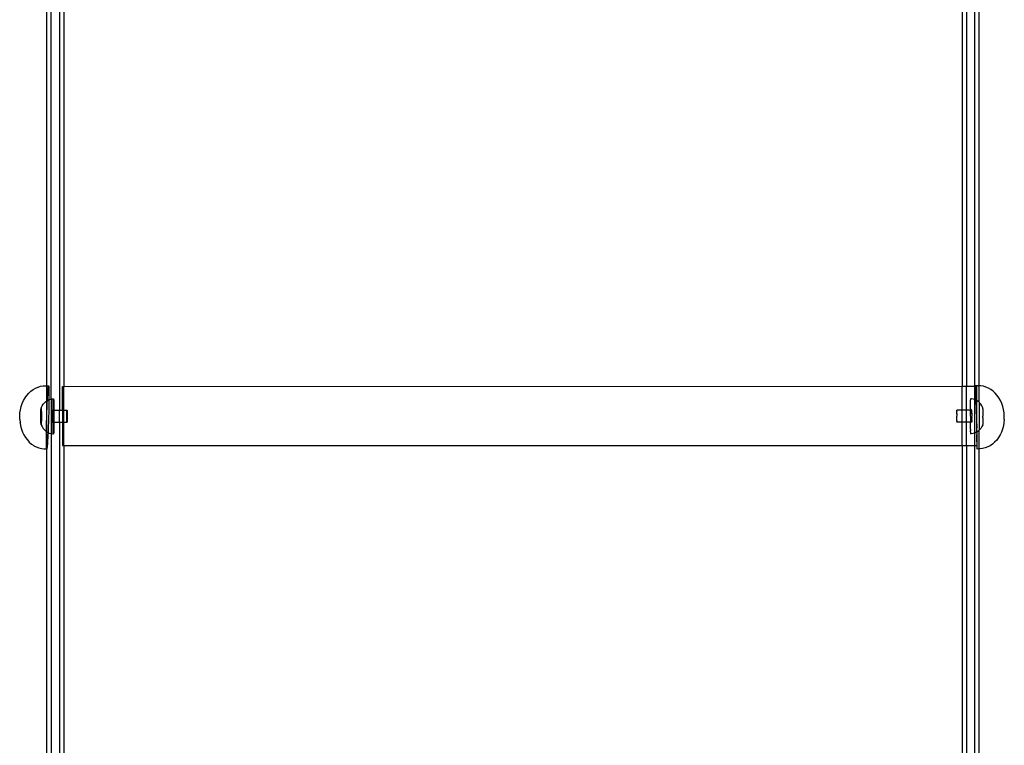
# Model space of a CAD drawing. Extents: x -144 to 144, y -164 to 164.
# Drawn here: x -69 to -47, y -57 to -41 of the extents above; entities that cross this region are included whole.
import ezdxf

# ---------------------------------------------------------------- set-up
doc = ezdxf.new("R2010")
doc.units = 0
doc.header["$MEASUREMENT"] = 0
doc.layers.get('0').update_dxf_attribs({"linetype": 'CONTINUOUS'})

msp = doc.modelspace()

# ---------------------------------------------------------------- linework, layer by layer
for p, q in [((-67.796, -35.684), (-67.796, -49.339)), ((-67.985, -49.086), (-67.985, -35.938)), ((-68.08, -48.793), (-68.08, -36.264)), ((-67.702, -36.2), (-67.702, -48.808)), ((-47.575, -36.206), (-47.575, -48.802)), ((-47.48, -36.206), (-47.48, -48.802)), ((-47.291, -48.802), (-47.291, -36.206)), ((-47.197, -48.792), (-47.197, -36.28)), ((-68.531, -49.006), (-68.487, -48.955)), ((-68.487, -48.955), (-68.44, -48.911)), ((-68.44, -48.911), (-68.389, -48.873)), ((-68.389, -48.873), (-68.335, -48.842)), ((-68.335, -48.842), (-68.279, -48.818)), ((-68.279, -48.818), (-68.221, -48.802)), ((-68.221, -48.802), (-68.162, -48.793)), ((-68.162, -48.793), (-68.103, -48.792)), ((-68.103, -48.792), (-68.08, -48.793)), ((-68.08, -48.793), (-68.043, -48.794)), ((-68.08, -49.126), (-68.08, -48.793)), ((-68.063, -48.992), (-68.06, -48.944)), ((-68.06, -48.944), (-68.057, -48.901)), ((-68.057, -48.901), (-68.054, -48.866)), ((-68.054, -48.866), (-68.051, -48.837)), ((-68.051, -48.837), (-68.048, -48.815)), ((-68.048, -48.815), (-68.045, -48.801)), ((-68.045, -48.801), (-68.043, -48.794)), ((-68.043, -48.794), (-68.041, -48.796)), ((-68.041, -48.796), (-68.039, -48.805)), ((-68.039, -48.805), (-68.037, -48.821)), ((-68.037, -48.821), (-68.036, -48.846)), ((-68.036, -48.846), (-68.035, -48.877)), ((-68.035, -48.877), (-68.034, -48.915)), ((-68.034, -48.915), (-68.034, -48.959)), ((-68.034, -48.959), (-68.034, -49.01)), ((-67.733, -48.808), (-67.702, -48.808)), ((-67.733, -49.339), (-67.733, -48.808)), ((-67.702, -48.808), (-47.575, -48.802)), ((-67.702, -49.339), (-67.702, -48.808)), ((-47.575, -49.339), (-47.575, -48.802)), ((-47.575, -48.802), (-47.48, -48.802)), ((-47.48, -49.339), (-47.48, -48.802)), ((-47.48, -48.802), (-47.291, -48.802)), ((-47.291, -48.802), (-47.278, -48.801)), ((-47.29, -49.099), (-47.291, -48.802)), ((-47.219, -48.792), (-47.278, -48.794)), ((-47.278, -48.794), (-47.278, -48.801)), ((-47.278, -48.801), (-47.247, -48.802)), ((-47.278, -48.801), (-47.269, -49.11)), ((-47.247, -49.122), (-47.247, -48.802)), ((-47.197, -48.792), (-47.219, -48.792)), ((-47.159, -48.793), (-47.197, -48.792)), ((-47.197, -49.161), (-47.197, -48.792)), ((-47.1, -48.802), (-47.159, -48.793)), ((-47.042, -48.818), (-47.1, -48.802)), ((-46.986, -48.842), (-47.042, -48.818)), ((-46.932, -48.873), (-46.986, -48.842)), ((-46.881, -48.911), (-46.932, -48.873)), ((-46.834, -48.955), (-46.881, -48.911)), ((-46.79, -49.006), (-46.834, -48.955)), ((-68.657, -49.256), (-68.634, -49.189)), ((-68.634, -49.189), (-68.633, -49.186)), ((-68.633, -49.186), (-68.604, -49.122)), ((-68.604, -49.122), (-68.57, -49.061)), ((-68.57, -49.061), (-68.531, -49.006)), ((-68.163, -49.204), (-68.134, -49.17)), ((-68.134, -49.17), (-68.102, -49.141)), ((-68.102, -49.141), (-68.08, -49.126)), ((-68.08, -49.126), (-68.07, -49.119)), ((-68.08, -49.36), (-68.08, -49.126)), ((-68.075, -49.236), (-68.072, -49.169)), ((-68.072, -49.169), (-68.07, -49.119)), ((-68.07, -49.119), (-68.069, -49.105)), ((-68.07, -49.119), (-68.067, -49.117)), ((-68.069, -49.105), (-68.066, -49.046)), ((-68.067, -49.117), (-68.034, -49.101)), ((-68.066, -49.046), (-68.063, -48.992)), ((-68.035, -49.191), (-68.037, -49.259)), ((-68.034, -49.101), (-68.035, -49.126)), ((-68.035, -49.126), (-68.035, -49.191)), ((-68.034, -49.01), (-68.034, -49.066)), ((-68.034, -49.066), (-68.034, -49.101)), ((-68.034, -49.101), (-68.03, -49.099)), ((-68.03, -49.099), (-67.992, -49.087)), ((-67.992, -49.087), (-67.985, -49.086)), ((-67.985, -49.086), (-67.953, -49.08)), ((-67.985, -49.086), (-67.985, -49.863)), ((-67.953, -49.08), (-67.933, -49.08)), ((-67.941, -49.223), (-67.94, -49.187)), ((-67.94, -49.187), (-67.939, -49.156)), ((-67.939, -49.156), (-67.938, -49.129)), ((-67.938, -49.129), (-67.937, -49.108)), ((-67.937, -49.108), (-67.935, -49.093)), ((-67.935, -49.093), (-67.934, -49.084)), ((-67.934, -49.084), (-67.933, -49.08)), ((-67.933, -49.08), (-67.931, -49.084)), ((-67.931, -49.084), (-67.93, -49.093)), ((-67.93, -49.093), (-67.929, -49.108)), ((-67.929, -49.108), (-67.927, -49.129)), ((-67.927, -49.129), (-67.926, -49.156)), ((-67.926, -49.156), (-67.925, -49.187)), ((-67.925, -49.187), (-67.924, -49.223)), ((-47.388, -49.084), (-47.388, -49.08)), ((-47.368, -49.08), (-47.388, -49.08)), ((-47.388, -49.084), (-47.388, -49.093)), ((-47.388, -49.093), (-47.388, -49.108)), ((-47.388, -49.129), (-47.388, -49.108)), ((-47.388, -49.156), (-47.388, -49.129)), ((-47.388, -49.187), (-47.388, -49.156)), ((-47.388, -49.307), (-47.388, -49.187)), ((-47.329, -49.087), (-47.368, -49.08)), ((-47.29, -49.099), (-47.329, -49.087)), ((-47.291, -49.747), (-47.29, -49.099)), ((-47.269, -49.11), (-47.29, -49.099)), ((-47.253, -49.117), (-47.269, -49.11)), ((-47.269, -49.11), (-47.25, -49.742)), ((-47.247, -49.122), (-47.253, -49.117)), ((-47.219, -49.141), (-47.247, -49.122)), ((-47.247, -49.729), (-47.247, -49.122)), ((-47.197, -49.161), (-47.219, -49.141)), ((-47.187, -49.17), (-47.197, -49.161)), ((-47.197, -49.161), (-47.197, -49.787)), ((-47.158, -49.204), (-47.187, -49.17)), ((-46.751, -49.061), (-46.79, -49.006)), ((-46.717, -49.122), (-46.751, -49.061)), ((-46.688, -49.186), (-46.717, -49.122)), ((-46.664, -49.254), (-46.688, -49.186)), ((-68.687, -49.413), (-68.686, -49.409)), ((-68.686, -49.4), (-68.675, -49.329)), ((-68.686, -49.402), (-68.686, -49.4)), ((-68.686, -49.405), (-68.686, -49.402)), ((-68.686, -49.409), (-68.686, -49.405)), ((-68.675, -49.329), (-68.674, -49.326)), ((-68.674, -49.326), (-68.657, -49.256)), ((-68.215, -49.393), (-68.214, -49.372)), ((-68.215, -49.415), (-68.215, -49.393)), ((-68.214, -49.353), (-68.213, -49.336)), ((-68.214, -49.372), (-68.214, -49.353)), ((-68.213, -49.32), (-68.212, -49.308)), ((-68.213, -49.336), (-68.213, -49.32)), ((-68.212, -49.297), (-68.211, -49.29)), ((-68.212, -49.308), (-68.212, -49.297)), ((-68.211, -49.29), (-68.21, -49.286)), ((-68.21, -49.284), (-68.188, -49.242)), ((-68.21, -49.286), (-68.21, -49.284)), ((-68.21, -49.284), (-68.209, -49.286)), ((-68.209, -49.286), (-68.208, -49.29)), ((-68.208, -49.29), (-68.208, -49.297)), ((-68.208, -49.297), (-68.207, -49.308)), ((-68.207, -49.308), (-68.207, -49.32)), ((-68.207, -49.32), (-68.206, -49.336)), ((-68.206, -49.336), (-68.206, -49.353)), ((-68.206, -49.353), (-68.205, -49.372)), ((-68.205, -49.372), (-68.205, -49.393)), ((-68.205, -49.393), (-68.205, -49.415)), ((-68.188, -49.242), (-68.163, -49.204)), ((-68.083, -49.451), (-68.08, -49.378)), ((-68.08, -49.36), (-68.078, -49.306)), ((-68.08, -49.378), (-68.08, -49.36)), ((-68.08, -49.747), (-68.08, -49.378)), ((-68.078, -49.306), (-68.075, -49.236)), ((-68.04, -49.402), (-68.042, -49.476)), ((-68.038, -49.33), (-68.04, -49.402)), ((-68.037, -49.259), (-68.038, -49.33)), ((-67.967, -49.39), (-67.966, -49.377)), ((-67.967, -49.403), (-67.967, -49.39)), ((-67.967, -49.418), (-67.967, -49.403)), ((-67.966, -49.357), (-67.965, -49.35)), ((-67.966, -49.366), (-67.966, -49.357)), ((-67.966, -49.377), (-67.966, -49.366)), ((-67.965, -49.344), (-67.963, -49.342)), ((-67.965, -49.35), (-67.965, -49.344)), ((-67.964, -49.341), (-67.964, -49.339)), ((-67.964, -49.339), (-67.943, -49.339)), ((-67.963, -49.342), (-67.964, -49.341)), ((-67.963, -49.342), (-67.962, -49.347)), ((-67.962, -49.347), (-67.962, -49.353)), ((-67.962, -49.353), (-67.962, -49.361)), ((-67.962, -49.361), (-67.961, -49.371)), ((-67.961, -49.371), (-67.961, -49.383)), ((-67.961, -49.383), (-67.961, -49.396)), ((-67.961, -49.396), (-67.96, -49.41)), ((-67.96, -49.41), (-67.96, -49.425)), ((-67.944, -49.4), (-67.943, -49.353)), ((-67.944, -49.449), (-67.944, -49.4)), ((-67.943, -49.307), (-67.942, -49.263)), ((-67.943, -49.339), (-67.943, -49.307)), ((-67.943, -49.353), (-67.943, -49.339)), ((-67.943, -49.339), (-67.922, -49.339)), ((-67.942, -49.263), (-67.941, -49.223)), ((-67.924, -49.223), (-67.923, -49.263)), ((-67.923, -49.263), (-67.923, -49.307)), ((-67.923, -49.307), (-67.922, -49.339)), ((-67.922, -49.339), (-67.922, -49.353)), ((-67.922, -49.339), (-67.796, -49.339)), ((-67.922, -49.353), (-67.922, -49.4)), ((-67.922, -49.4), (-67.922, -49.449)), ((-67.796, -49.609), (-67.796, -49.339)), ((-67.796, -49.339), (-67.733, -49.339)), ((-67.733, -49.339), (-67.702, -49.339)), ((-67.733, -49.339), (-67.733, -49.609)), ((-67.702, -49.609), (-67.702, -49.339)), ((-67.702, -49.339), (-67.629, -49.339)), ((-67.633, -49.418), (-67.632, -49.403)), ((-67.632, -49.377), (-67.631, -49.366)), ((-67.632, -49.39), (-67.632, -49.377)), ((-67.632, -49.403), (-67.632, -49.39)), ((-67.631, -49.35), (-67.63, -49.344)), ((-67.631, -49.357), (-67.631, -49.35)), ((-67.631, -49.366), (-67.631, -49.357)), ((-67.63, -49.341), (-67.629, -49.339)), ((-67.628, -49.342), (-67.63, -49.341)), ((-67.63, -49.344), (-67.628, -49.342)), ((-67.628, -49.342), (-67.628, -49.347)), ((-67.628, -49.347), (-67.627, -49.353)), ((-67.627, -49.353), (-67.627, -49.361)), ((-67.627, -49.361), (-67.627, -49.371)), ((-67.627, -49.371), (-67.626, -49.383)), ((-67.626, -49.383), (-67.626, -49.396)), ((-67.626, -49.396), (-67.626, -49.41)), ((-67.626, -49.41), (-67.626, -49.425)), ((-47.691, -49.341), (-47.691, -49.339)), ((-47.575, -49.339), (-47.691, -49.339)), ((-47.691, -49.342), (-47.691, -49.341)), ((-47.691, -49.344), (-47.691, -49.342)), ((-47.691, -49.347), (-47.691, -49.344)), ((-47.691, -49.35), (-47.691, -49.347)), ((-47.691, -49.353), (-47.691, -49.35)), ((-47.691, -49.357), (-47.691, -49.353)), ((-47.691, -49.357), (-47.691, -49.361)), ((-47.691, -49.361), (-47.691, -49.366)), ((-47.691, -49.371), (-47.691, -49.366)), ((-47.691, -49.377), (-47.691, -49.371)), ((-47.691, -49.383), (-47.691, -49.377)), ((-47.691, -49.39), (-47.691, -49.383)), ((-47.691, -49.396), (-47.691, -49.39)), ((-47.691, -49.403), (-47.691, -49.396)), ((-47.691, -49.403), (-47.691, -49.41)), ((-47.691, -49.418), (-47.691, -49.41)), ((-47.48, -49.339), (-47.575, -49.339)), ((-47.575, -49.609), (-47.575, -49.339)), ((-47.388, -49.339), (-47.48, -49.339)), ((-47.48, -49.609), (-47.48, -49.339)), ((-47.388, -49.339), (-47.389, -49.353)), ((-47.389, -49.474), (-47.389, -49.353)), ((-47.388, -49.307), (-47.388, -49.339)), ((-47.356, -49.339), (-47.388, -49.339)), ((-47.357, -49.341), (-47.356, -49.339)), ((-47.356, -49.342), (-47.357, -49.341)), ((-47.357, -49.344), (-47.356, -49.342)), ((-47.356, -49.347), (-47.357, -49.344)), ((-47.357, -49.35), (-47.356, -49.347)), ((-47.356, -49.353), (-47.357, -49.35)), ((-47.357, -49.357), (-47.356, -49.353)), ((-47.357, -49.357), (-47.356, -49.361)), ((-47.357, -49.366), (-47.356, -49.361)), ((-47.356, -49.371), (-47.357, -49.366)), ((-47.357, -49.377), (-47.356, -49.371)), ((-47.356, -49.383), (-47.357, -49.377)), ((-47.357, -49.39), (-47.356, -49.383)), ((-47.356, -49.396), (-47.357, -49.39)), ((-47.357, -49.403), (-47.356, -49.396)), ((-47.357, -49.403), (-47.356, -49.41)), ((-47.357, -49.418), (-47.356, -49.41)), ((-47.132, -49.242), (-47.158, -49.204)), ((-47.111, -49.284), (-47.132, -49.242)), ((-47.111, -49.286), (-47.111, -49.284)), ((-47.111, -49.29), (-47.111, -49.286)), ((-47.111, -49.308), (-47.111, -49.29)), ((-47.111, -49.308), (-47.111, -49.474)), ((-46.647, -49.325), (-46.664, -49.254)), ((-46.635, -49.398), (-46.647, -49.325)), ((-46.631, -49.543), (-46.635, -49.398)), ((-68.69, -49.482), (-68.689, -49.474)), ((-68.69, -49.489), (-68.69, -49.482)), ((-68.69, -49.497), (-68.69, -49.489)), ((-68.69, -49.504), (-68.69, -49.497)), ((-68.69, -49.511), (-68.69, -49.504)), ((-68.69, -49.517), (-68.69, -49.511)), ((-68.69, -49.523), (-68.69, -49.517)), ((-68.69, -49.528), (-68.69, -49.523)), ((-68.69, -49.533), (-68.69, -49.528)), ((-68.69, -49.537), (-68.69, -49.533)), ((-68.69, -49.54), (-68.69, -49.537)), ((-68.69, -49.542), (-68.69, -49.54)), ((-68.69, -49.542), (-68.683, -49.613)), ((-68.689, -49.451), (-68.688, -49.444)), ((-68.689, -49.459), (-68.689, -49.451)), ((-68.689, -49.466), (-68.689, -49.459)), ((-68.689, -49.474), (-68.689, -49.466)), ((-68.688, -49.43), (-68.687, -49.424)), ((-68.688, -49.437), (-68.688, -49.43)), ((-68.688, -49.444), (-68.688, -49.437)), ((-68.687, -49.418), (-68.687, -49.413)), ((-68.687, -49.424), (-68.687, -49.418)), ((-68.683, -49.617), (-68.683, -49.613)), ((-68.683, -49.617), (-68.67, -49.688)), ((-68.215, -49.439), (-68.215, -49.415)), ((-68.215, -49.462), (-68.215, -49.439)), ((-68.215, -49.486), (-68.215, -49.462)), ((-68.215, -49.51), (-68.215, -49.486)), ((-68.215, -49.533), (-68.215, -49.51)), ((-68.215, -49.555), (-68.215, -49.533)), ((-68.214, -49.576), (-68.215, -49.555)), ((-68.214, -49.595), (-68.214, -49.576)), ((-68.213, -49.613), (-68.214, -49.595)), ((-68.213, -49.628), (-68.213, -49.613)), ((-68.212, -49.641), (-68.213, -49.628)), ((-68.206, -49.613), (-68.207, -49.628)), ((-68.207, -49.628), (-68.207, -49.641)), ((-68.205, -49.576), (-68.206, -49.595)), ((-68.206, -49.595), (-68.206, -49.613)), ((-68.205, -49.415), (-68.204, -49.439)), ((-68.204, -49.51), (-68.205, -49.533)), ((-68.205, -49.533), (-68.205, -49.555)), ((-68.205, -49.555), (-68.205, -49.576)), ((-68.204, -49.439), (-68.204, -49.462)), ((-68.204, -49.462), (-68.204, -49.486)), ((-68.204, -49.486), (-68.204, -49.51)), ((-68.089, -49.671), (-68.087, -49.599)), ((-68.087, -49.599), (-68.085, -49.525)), ((-68.085, -49.525), (-68.083, -49.451)), ((-68.047, -49.623), (-68.049, -49.695)), ((-68.044, -49.55), (-68.047, -49.623)), ((-68.042, -49.476), (-68.044, -49.55)), ((-67.968, -49.466), (-67.967, -49.45)), ((-67.968, -49.483), (-67.968, -49.466)), ((-67.967, -49.499), (-67.968, -49.483)), ((-67.967, -49.433), (-67.967, -49.418)), ((-67.967, -49.45), (-67.967, -49.433)), ((-67.967, -49.515), (-67.967, -49.499)), ((-67.967, -49.531), (-67.967, -49.515)), ((-67.967, -49.546), (-67.967, -49.531)), ((-67.967, -49.559), (-67.967, -49.546)), ((-67.966, -49.571), (-67.967, -49.559)), ((-67.966, -49.582), (-67.966, -49.571)), ((-67.966, -49.592), (-67.966, -49.582)), ((-67.965, -49.599), (-67.966, -49.592)), ((-67.965, -49.604), (-67.965, -49.599)), ((-67.963, -49.606), (-67.965, -49.604)), ((-67.963, -49.606), (-67.964, -49.608)), ((-67.964, -49.609), (-67.964, -49.608)), ((-67.964, -49.609), (-67.943, -49.609)), ((-67.962, -49.602), (-67.963, -49.606)), ((-67.961, -49.577), (-67.962, -49.587)), ((-67.962, -49.587), (-67.962, -49.595)), ((-67.962, -49.595), (-67.962, -49.602)), ((-67.96, -49.538), (-67.961, -49.552)), ((-67.961, -49.552), (-67.961, -49.565)), ((-67.961, -49.565), (-67.961, -49.577)), ((-67.96, -49.425), (-67.96, -49.441)), ((-67.96, -49.441), (-67.96, -49.457)), ((-67.96, -49.457), (-67.96, -49.474)), ((-67.96, -49.474), (-67.96, -49.491)), ((-67.96, -49.491), (-67.96, -49.507)), ((-67.96, -49.507), (-67.96, -49.523)), ((-67.96, -49.523), (-67.96, -49.538)), ((-67.944, -49.449), (-67.944, -49.499)), ((-67.944, -49.548), (-67.944, -49.499)), ((-67.943, -49.596), (-67.944, -49.548)), ((-67.943, -49.609), (-67.943, -49.596)), ((-67.943, -49.642), (-67.943, -49.609)), ((-67.943, -49.609), (-67.922, -49.609)), ((-67.922, -49.609), (-67.923, -49.642)), ((-67.922, -49.449), (-67.922, -49.499)), ((-67.922, -49.499), (-67.922, -49.548)), ((-67.922, -49.548), (-67.922, -49.596)), ((-67.922, -49.596), (-67.922, -49.609)), ((-67.922, -49.609), (-67.796, -49.609)), ((-67.796, -49.609), (-67.733, -49.609)), ((-67.796, -49.609), (-67.796, -63.264)), ((-67.733, -49.609), (-67.702, -49.609)), ((-67.733, -49.609), (-67.733, -50.125)), ((-67.702, -49.609), (-67.629, -49.609)), ((-67.702, -50.125), (-67.702, -49.609)), ((-67.633, -49.433), (-67.633, -49.418)), ((-67.633, -49.45), (-67.633, -49.433)), ((-67.633, -49.466), (-67.633, -49.45)), ((-67.633, -49.483), (-67.633, -49.466)), ((-67.633, -49.499), (-67.633, -49.483)), ((-67.633, -49.515), (-67.633, -49.499)), ((-67.633, -49.531), (-67.633, -49.515)), ((-67.632, -49.546), (-67.633, -49.531)), ((-67.632, -49.559), (-67.632, -49.546)), ((-67.632, -49.571), (-67.632, -49.559)), ((-67.631, -49.582), (-67.632, -49.571)), ((-67.631, -49.592), (-67.631, -49.582)), ((-67.631, -49.599), (-67.631, -49.592)), ((-67.63, -49.604), (-67.631, -49.599)), ((-67.628, -49.606), (-67.63, -49.604)), ((-67.63, -49.608), (-67.628, -49.606)), ((-67.629, -49.609), (-67.63, -49.608)), ((-67.627, -49.595), (-67.628, -49.602)), ((-67.628, -49.602), (-67.628, -49.606)), ((-67.626, -49.565), (-67.627, -49.577)), ((-67.627, -49.577), (-67.627, -49.587)), ((-67.627, -49.587), (-67.627, -49.595)), ((-67.626, -49.425), (-67.625, -49.441)), ((-67.625, -49.507), (-67.626, -49.523)), ((-67.626, -49.523), (-67.626, -49.538)), ((-67.626, -49.538), (-67.626, -49.552)), ((-67.626, -49.552), (-67.626, -49.565)), ((-67.625, -49.441), (-67.625, -49.457)), ((-67.625, -49.457), (-67.625, -49.474)), ((-67.625, -49.474), (-67.625, -49.491)), ((-67.625, -49.491), (-67.625, -49.507)), ((-47.691, -49.425), (-47.691, -49.418)), ((-47.691, -49.425), (-47.691, -49.433)), ((-47.691, -49.433), (-47.691, -49.441)), ((-47.691, -49.441), (-47.691, -49.45)), ((-47.691, -49.45), (-47.691, -49.457)), ((-47.691, -49.457), (-47.691, -49.466)), ((-47.691, -49.466), (-47.691, -49.474)), ((-47.691, -49.483), (-47.691, -49.474)), ((-47.691, -49.491), (-47.691, -49.483)), ((-47.691, -49.499), (-47.691, -49.491)), ((-47.691, -49.507), (-47.691, -49.499)), ((-47.691, -49.515), (-47.691, -49.507)), ((-47.691, -49.523), (-47.691, -49.515)), ((-47.691, -49.531), (-47.691, -49.523)), ((-47.691, -49.538), (-47.691, -49.531)), ((-47.691, -49.546), (-47.691, -49.538)), ((-47.691, -49.552), (-47.691, -49.546)), ((-47.691, -49.559), (-47.691, -49.552)), ((-47.691, -49.565), (-47.691, -49.559)), ((-47.691, -49.565), (-47.691, -49.571)), ((-47.691, -49.571), (-47.691, -49.577)), ((-47.691, -49.577), (-47.691, -49.582)), ((-47.691, -49.582), (-47.691, -49.587)), ((-47.691, -49.587), (-47.691, -49.592)), ((-47.691, -49.595), (-47.691, -49.592)), ((-47.691, -49.595), (-47.691, -49.599)), ((-47.691, -49.599), (-47.691, -49.602)), ((-47.691, -49.602), (-47.691, -49.604)), ((-47.691, -49.604), (-47.691, -49.606)), ((-47.691, -49.606), (-47.691, -49.608)), ((-47.691, -49.609), (-47.691, -49.608)), ((-47.575, -49.609), (-47.691, -49.609)), ((-47.48, -49.609), (-47.575, -49.609)), ((-47.575, -50.131), (-47.575, -49.609)), ((-47.388, -49.609), (-47.48, -49.609)), ((-47.48, -50.131), (-47.48, -49.609)), ((-47.389, -49.474), (-47.388, -49.499)), ((-47.388, -49.499), (-47.388, -49.609)), ((-47.356, -49.609), (-47.388, -49.609)), ((-47.388, -49.725), (-47.388, -49.609)), ((-47.357, -49.418), (-47.356, -49.425)), ((-47.356, -49.425), (-47.357, -49.433)), ((-47.357, -49.433), (-47.356, -49.441)), ((-47.356, -49.441), (-47.357, -49.45)), ((-47.357, -49.45), (-47.356, -49.457)), ((-47.356, -49.457), (-47.357, -49.466)), ((-47.357, -49.466), (-47.356, -49.474)), ((-47.357, -49.483), (-47.356, -49.474)), ((-47.356, -49.491), (-47.357, -49.483)), ((-47.357, -49.499), (-47.356, -49.491)), ((-47.357, -49.499), (-47.356, -49.507)), ((-47.357, -49.515), (-47.356, -49.507)), ((-47.356, -49.523), (-47.357, -49.515)), ((-47.357, -49.531), (-47.356, -49.523)), ((-47.357, -49.531), (-47.356, -49.538)), ((-47.357, -49.546), (-47.356, -49.538)), ((-47.356, -49.552), (-47.357, -49.546)), ((-47.357, -49.559), (-47.356, -49.552)), ((-47.356, -49.565), (-47.357, -49.559)), ((-47.356, -49.565), (-47.357, -49.571)), ((-47.357, -49.571), (-47.356, -49.577)), ((-47.356, -49.577), (-47.357, -49.582)), ((-47.357, -49.582), (-47.356, -49.587)), ((-47.357, -49.592), (-47.356, -49.587)), ((-47.356, -49.595), (-47.357, -49.592)), ((-47.357, -49.599), (-47.356, -49.595)), ((-47.357, -49.599), (-47.356, -49.602)), ((-47.357, -49.604), (-47.356, -49.602)), ((-47.357, -49.604), (-47.356, -49.606)), ((-47.356, -49.606), (-47.357, -49.608)), ((-47.356, -49.609), (-47.357, -49.608)), ((-47.111, -49.486), (-47.111, -49.474)), ((-47.111, -49.51), (-47.111, -49.486)), ((-47.111, -49.51), (-47.111, -49.641)), ((-46.638, -49.619), (-46.651, -49.691)), ((-46.631, -49.545), (-46.638, -49.619)), ((-46.631, -49.543), (-46.631, -49.545)), ((-46.631, -49.544), (-46.631, -49.543)), ((-68.67, -49.69), (-68.67, -49.688)), ((-68.67, -49.69), (-68.65, -49.76)), ((-68.65, -49.76), (-68.626, -49.827)), ((-68.626, -49.827), (-68.595, -49.891)), ((-68.212, -49.651), (-68.212, -49.641)), ((-68.211, -49.658), (-68.212, -49.651)), ((-68.21, -49.663), (-68.211, -49.658)), ((-68.21, -49.664), (-68.21, -49.663)), ((-68.209, -49.663), (-68.21, -49.664)), ((-68.21, -49.664), (-68.188, -49.706)), ((-68.208, -49.658), (-68.209, -49.663)), ((-68.207, -49.641), (-68.208, -49.651)), ((-68.208, -49.651), (-68.208, -49.658)), ((-68.188, -49.706), (-68.163, -49.744)), ((-68.163, -49.744), (-68.134, -49.778)), ((-68.134, -49.778), (-68.102, -49.807)), ((-68.102, -49.807), (-68.092, -49.814)), ((-68.092, -49.81), (-68.09, -49.742)), ((-68.092, -49.814), (-68.092, -49.81)), ((-68.092, -49.875), (-68.092, -49.814)), ((-68.092, -49.814), (-68.08, -49.823)), ((-68.09, -49.742), (-68.089, -49.671)), ((-68.08, -49.823), (-68.08, -49.747)), ((-68.08, -49.823), (-68.067, -49.831)), ((-68.079, -50.186), (-68.08, -49.823)), ((-68.067, -49.831), (-68.055, -49.837)), ((-68.055, -49.837), (-68.058, -49.896)), ((-68.052, -49.765), (-68.055, -49.832)), ((-68.055, -49.832), (-68.055, -49.837)), ((-68.055, -49.837), (-68.03, -49.849)), ((-68.049, -49.695), (-68.052, -49.765)), ((-68.03, -49.849), (-67.992, -49.862)), ((-67.942, -49.685), (-67.943, -49.642)), ((-67.941, -49.725), (-67.942, -49.685)), ((-67.94, -49.761), (-67.941, -49.725)), ((-67.939, -49.793), (-67.94, -49.761)), ((-67.938, -49.819), (-67.939, -49.793)), ((-67.937, -49.84), (-67.938, -49.819)), ((-67.935, -49.856), (-67.937, -49.84)), ((-67.929, -49.84), (-67.93, -49.856)), ((-67.927, -49.819), (-67.929, -49.84)), ((-67.926, -49.793), (-67.927, -49.819)), ((-67.925, -49.761), (-67.926, -49.793)), ((-67.924, -49.725), (-67.925, -49.761)), ((-67.923, -49.685), (-67.924, -49.725)), ((-67.923, -49.642), (-67.923, -49.685)), ((-47.388, -49.761), (-47.388, -49.725)), ((-47.388, -49.761), (-47.388, -49.793)), ((-47.388, -49.819), (-47.388, -49.793)), ((-47.388, -49.819), (-47.388, -49.856)), ((-47.29, -49.849), (-47.329, -49.862)), ((-47.29, -49.849), (-47.291, -49.747)), ((-47.291, -50.131), (-47.29, -49.849)), ((-47.253, -49.831), (-47.29, -49.849)), ((-47.247, -49.827), (-47.253, -49.831)), ((-47.247, -49.729), (-47.25, -49.742)), ((-47.248, -49.81), (-47.25, -49.742)), ((-47.248, -49.81), (-47.247, -49.729)), ((-47.248, -49.81), (-47.247, -49.827)), ((-47.219, -49.807), (-47.247, -49.827)), ((-47.247, -49.827), (-47.247, -49.832)), ((-47.247, -49.832), (-47.247, -49.836)), ((-47.247, -49.836), (-47.247, -49.869)), ((-47.197, -49.787), (-47.219, -49.807)), ((-47.187, -49.778), (-47.197, -49.787)), ((-47.197, -50.205), (-47.197, -49.787)), ((-47.158, -49.744), (-47.187, -49.778)), ((-47.132, -49.706), (-47.158, -49.744)), ((-47.111, -49.664), (-47.132, -49.706)), ((-47.111, -49.641), (-47.111, -49.658)), ((-47.111, -49.663), (-47.111, -49.658)), ((-47.111, -49.664), (-47.111, -49.663)), ((-46.695, -49.828), (-46.726, -49.891)), ((-46.67, -49.761), (-46.695, -49.828)), ((-46.651, -49.691), (-46.67, -49.761)), ((-68.595, -49.891), (-68.56, -49.95)), ((-68.56, -49.95), (-68.519, -50.004)), ((-68.519, -50.004), (-68.475, -50.052)), ((-68.475, -50.052), (-68.426, -50.095)), ((-68.093, -49.936), (-68.092, -49.875)), ((-68.093, -49.991), (-68.093, -49.936)), ((-68.093, -50.042), (-68.093, -49.991)), ((-68.093, -50.086), (-68.093, -50.042)), ((-68.067, -50.057), (-68.07, -50.1)), ((-68.064, -50.009), (-68.067, -50.057)), ((-68.061, -49.955), (-68.064, -50.009)), ((-68.058, -49.896), (-68.061, -49.955)), ((-67.992, -49.862), (-67.985, -49.863)), ((-67.985, -49.863), (-67.953, -49.868)), ((-67.985, -49.863), (-67.985, -62.142)), ((-67.953, -49.868), (-67.933, -49.868)), ((-67.934, -49.865), (-67.935, -49.856)), ((-67.933, -49.868), (-67.934, -49.865)), ((-67.931, -49.865), (-67.933, -49.868)), ((-67.93, -49.856), (-67.931, -49.865)), ((-47.388, -49.856), (-47.388, -49.865)), ((-47.388, -49.868), (-47.388, -49.865)), ((-47.368, -49.868), (-47.388, -49.868)), ((-47.329, -49.862), (-47.368, -49.868)), ((-47.247, -49.869), (-47.246, -49.875)), ((-47.247, -49.88), (-47.246, -49.875)), ((-47.247, -49.88), (-47.245, -49.896)), ((-47.247, -49.88), (-47.247, -50.131)), ((-47.236, -50.207), (-47.245, -49.896)), ((-46.847, -50.053), (-46.895, -50.096)), ((-46.802, -50.005), (-46.847, -50.053)), ((-46.762, -49.951), (-46.802, -50.005)), ((-46.726, -49.891), (-46.762, -49.951)), ((-68.426, -50.095), (-68.374, -50.131)), ((-68.373, -50.132), (-68.374, -50.131)), ((-68.373, -50.132), (-68.318, -50.161)), ((-68.318, -50.161), (-68.261, -50.183)), ((-68.261, -50.183), (-68.203, -50.197)), ((-68.203, -50.197), (-68.144, -50.204)), ((-68.144, -50.204), (-68.086, -50.205)), ((-68.092, -50.124), (-68.093, -50.086)), ((-68.091, -50.156), (-68.092, -50.124)), ((-68.09, -50.18), (-68.091, -50.156)), ((-68.088, -50.196), (-68.09, -50.18)), ((-68.086, -50.205), (-68.088, -50.196)), ((-68.084, -50.207), (-68.086, -50.205)), ((-68.082, -50.2), (-68.084, -50.207)), ((-68.08, -50.189), (-68.082, -50.2)), ((-68.079, -50.186), (-68.08, -50.189)), ((-68.08, -63.022), (-68.08, -50.189)), ((-68.076, -50.165), (-68.079, -50.186)), ((-68.073, -50.136), (-68.076, -50.165)), ((-68.07, -50.1), (-68.073, -50.136)), ((-67.733, -50.125), (-67.702, -50.125)), ((-67.702, -50.125), (-47.575, -50.131)), ((-67.702, -50.125), (-67.702, -62.733)), ((-47.575, -50.131), (-47.48, -50.131)), ((-47.575, -50.131), (-47.575, -62.728)), ((-47.48, -50.131), (-47.291, -50.131)), ((-47.48, -50.131), (-47.48, -62.728)), ((-47.291, -50.131), (-47.247, -50.131)), ((-47.291, -62.728), (-47.291, -50.131)), ((-47.197, -50.205), (-47.236, -50.207)), ((-47.176, -50.204), (-47.197, -50.205)), ((-47.197, -62.717), (-47.197, -50.205)), ((-47.117, -50.197), (-47.176, -50.204)), ((-47.059, -50.183), (-47.117, -50.197)), ((-47.002, -50.161), (-47.059, -50.183)), ((-46.947, -50.132), (-47.002, -50.161)), ((-46.895, -50.096), (-46.947, -50.132))]:
    msp.add_line(p, q)

doc.saveas('drawing.dxf')
